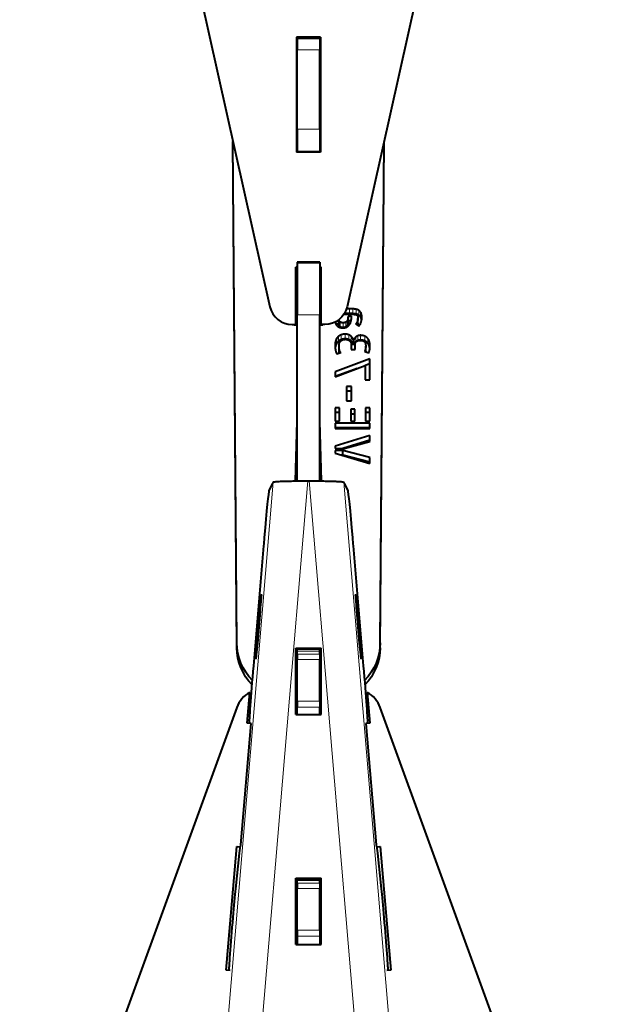
# Model space of a CAD drawing. Units: millimetres. Extents: x 2 to 1189, y 1 to 840.
# Drawn here: x 333 to 358, y 318 to 361 of the extents above; entities that cross this region are included whole.
import ezdxf

# ---------------------------------------------------------------- set-up
doc = ezdxf.new("R2010")
doc.units = ezdxf.units.MM
doc.header["$LTSCALE"] = 12.7
doc.layers.add('TANGENT_LINES', color=7, linetype='Continuous', lineweight=15)
doc.layers.add('Visible', color=7, linetype='Continuous', lineweight=40)

msp = doc.modelspace()

# ---------------------------------------------------------------- linework, layer by layer
at = {"layer": 'TANGENT_LINES'}
for p, q in [((345.31, 359.225), (346.31, 359.225)), ((345.31, 355.7777), (346.31, 355.7777)), ((345.31, 354.8128), (346.31, 354.8128)), ((345.31, 347.7037), (346.31, 347.7037)), ((347.5966, 347.7626), (347.5966, 347.9702)), ((347.7402, 347.7578), (347.7402, 347.9654)), ((347.8838, 347.7392), (347.8838, 347.9467)), ((348.0026, 347.6911), (348.0026, 347.8987)), ((348.0789, 347.6111), (348.0789, 347.8187)), ((348.1196, 347.5094), (348.1196, 347.717)), ((347.1857, 347.1907), (347.1857, 347.3982)), ((347.3222, 347.1545), (347.3222, 347.3621)), ((347.429, 347.1789), (347.429, 347.3865)), ((347.493, 347.2406), (347.493, 347.4481)), ((347.5234, 347.3208), (347.5234, 347.5284)), ((347.8917, 347.2895), (347.8917, 347.3437)), ((347.9254, 347.2684), (347.9254, 347.4003)), ((347.9518, 347.2631), (347.9518, 347.4707)), ((347.1106, 346.56), (347.1106, 346.7676)), ((347.2337, 346.6314), (347.2337, 346.839)), ((347.4095, 346.6597), (347.4095, 346.8673)), ((347.5571, 346.6323), (347.5571, 346.8399)), ((347.6658, 346.564), (347.6658, 346.7715)), ((347.9539, 346.5874), (347.9539, 346.795)), ((348.0687, 346.609), (348.0687, 346.8166)), ((348.256, 346.5729), (348.256, 346.7805)), ((346.9702, 346.2659), (346.9702, 346.4734)), ((346.9884, 346.3586), (346.9884, 346.5662)), ((347.0322, 346.4632), (347.0322, 346.6708)), ((347.735, 346.4751), (347.735, 346.6827)), ((347.7991, 346.4584), (347.7991, 346.666)), ((347.8632, 346.5327), (347.8632, 346.7403)), ((348.3862, 346.4751), (348.3862, 346.6827)), ((348.4604, 346.3314), (348.4604, 346.539)), ((347.1481, 346.0503), (347.1481, 346.2301)), ((347.1665, 346.0559), (347.1665, 346.148)), ((347.1899, 346.0629), (347.1899, 346.1031)), ((348.2814, 346.1063), (348.2814, 346.1979)), ((344.2732, 340.4385), (340.8069, 299.2479)), ((345.7781, 340.4878), (342.3014, 299.1737)), ((345.8419, 340.4878), (349.3186, 299.1737)), ((347.3468, 340.4385), (350.8131, 299.2479)), ((342.6917, 333.2366), (342.6917, 333.4442)), ((345.31, 333.0901), (346.31, 333.0901)), ((348.9283, 333.2366), (348.9283, 333.4442)), ((345.31, 332.953), (346.31, 332.953)), ((345.31, 332.7252), (346.31, 332.7252)), ((345.31, 330.9127), (346.31, 330.9127)), ((345.31, 330.6479), (346.31, 330.6479)), ((345.31, 323.1207), (346.31, 323.1207)), ((345.31, 322.9915), (346.31, 322.9915)), ((345.31, 322.7638), (346.31, 322.7638)), ((345.31, 320.9513), (346.31, 320.9513)), ((345.31, 320.6864), (346.31, 320.6864))]:
    msp.add_line(p, q, dxfattribs=at)
at = {"layer": 'Visible'}
for p, q in [((335.6915, 385.7932), (344.1291, 348.0622)), ((355.9285, 385.7932), (347.4909, 348.0622)), ((345.285, 359.7786), (345.285, 354.7793)), ((346.335, 359.7786), (345.285, 359.7786)), ((345.31, 359.7424), (345.31, 359.7786)), ((345.31, 359.7424), (345.31, 359.225)), ((345.31, 359.7424), (346.31, 359.7424)), ((346.31, 359.7424), (346.31, 359.7786)), ((346.31, 359.7424), (346.31, 359.225)), ((346.335, 359.7786), (346.335, 354.7793)), ((345.31, 355.7777), (345.31, 359.225)), ((346.31, 355.7777), (346.31, 359.225)), ((345.285, 356.5243), (345.31, 356.5243)), ((346.31, 356.5243), (346.335, 356.5243)), ((345.31, 355.7777), (345.31, 354.8128)), ((346.31, 355.7777), (346.31, 354.8128)), ((342.6917, 333.2366), (342.5232, 355.2436)), ((342.6917, 333.4442), (342.5248, 355.2362)), ((348.9283, 333.2366), (349.0968, 355.2436)), ((348.9283, 333.4442), (349.0952, 355.2362)), ((346.335, 354.7924), (345.285, 354.7924)), ((346.335, 354.7793), (345.285, 354.7793)), ((345.31, 354.8128), (345.31, 354.7924)), ((345.31, 354.7924), (346.31, 354.7924)), ((346.31, 354.8128), (346.31, 354.7924)), ((345.255, 347.2805), (345.255, 349.7801)), ((345.31, 349.7801), (345.255, 349.7801)), ((345.31, 349.9932), (345.31, 349.9858)), ((346.31, 349.9932), (345.31, 349.9932)), ((345.31, 349.9858), (346.31, 349.9858)), ((345.31, 349.9858), (345.31, 347.7037)), ((346.31, 349.9932), (346.31, 349.9858)), ((346.31, 349.9858), (346.31, 347.7037)), ((346.365, 349.7801), (346.31, 349.7801)), ((346.365, 347.2805), (346.365, 349.7801)), ((345.31, 340.4851), (345.31, 347.7037)), ((346.31, 340.4853), (346.31, 347.7037)), ((347.3523, 347.7337), (347.6761, 347.7337)), ((347.5966, 347.7626), (347.3705, 347.7626)), ((347.5966, 347.9702), (347.4657, 347.9702)), ((347.5315, 347.6533), (347.5315, 347.6105)), ((347.6761, 347.6533), (347.5315, 347.6533)), ((347.5315, 347.4029), (347.5315, 347.6105)), ((347.6761, 347.5673), (347.6761, 347.6533)), ((345.105, 347.2805), (345.255, 347.2805)), ((345.185, 347.2513), (345.1857, 347.2805)), ((345.31, 347.2513), (345.185, 347.2513)), ((345.1898, 347.2513), (345.1905, 347.2805)), ((346.435, 347.2513), (346.31, 347.2513)), ((346.515, 347.2805), (346.365, 347.2805)), ((346.4302, 347.2513), (346.4295, 347.2805)), ((346.435, 347.2513), (346.4343, 347.2805)), ((347.1328, 347.2953), (347.0075, 347.2953)), ((347.1328, 347.2953), (347.1328, 347.4941)), ((347.6613, 347.4458), (347.5315, 347.4458)), ((347.8632, 347.3074), (348.0035, 347.2195)), ((347.9629, 347.3441), (347.9629, 347.5517)), ((347.1409, 346.167), (347.1409, 346.3746)), ((347.6699, 346.404), (347.6699, 346.2066)), ((347.7656, 346.3822), (347.7656, 346.5898)), ((347.8349, 346.2047), (347.8349, 346.3377)), ((348.2988, 346.1339), (348.2988, 346.3414)), ((347.0374, 346.0171), (347.2122, 346.0696)), ((347.6699, 346.2066), (347.8349, 346.2047)), ((348.2539, 346.1165), (348.4371, 346.0483)), ((348.4756, 345.7884), (346.9762, 345.2291)), ((346.9762, 345.0101), (348.2763, 345.5106)), ((348.4756, 345.5808), (348.2763, 345.5065)), ((348.2763, 345.5106), (348.2763, 344.8831)), ((348.4756, 344.8831), (348.4756, 345.7884)), ((347.9301, 345.3773), (346.9762, 345.0215)), ((346.9762, 345.2291), (346.9762, 345.0101)), ((348.2763, 344.8831), (348.4756, 344.8831)), ((347.4687, 344.5938), (347.4687, 343.9723)), ((347.6741, 344.5938), (347.4687, 344.5938)), ((347.6741, 344.3862), (347.4687, 344.3862)), ((347.6741, 343.9723), (347.6741, 344.5938)), ((347.4687, 343.9723), (347.6741, 343.9723)), ((346.9762, 343.6632), (346.9762, 343.0808)), ((347.1614, 343.6632), (346.9762, 343.6632)), ((347.1614, 343.4556), (346.9762, 343.4556)), ((347.1614, 343.0808), (347.1614, 343.6632)), ((347.6517, 343.6025), (347.6517, 343.0808)), ((347.8187, 343.6025), (347.6517, 343.6025)), ((347.8187, 343.3949), (347.6517, 343.3949)), ((347.8187, 343.0808), (347.8187, 343.6025)), ((348.2907, 343.6632), (348.2907, 343.0808)), ((348.4756, 343.6632), (348.2907, 343.6632)), ((348.4756, 343.4556), (348.2907, 343.4556)), ((348.4756, 343.0808), (348.4756, 343.6632)), ((345.2504, 340.4845), (345.31, 343.0712)), ((346.3696, 340.4846), (346.31, 343.0712)), ((346.9762, 343.0808), (347.1614, 343.0808)), ((346.9762, 343.0004), (346.9762, 342.762)), ((348.4756, 343.0004), (346.9762, 343.0004)), ((347.6517, 343.0808), (347.8187, 343.0808)), ((348.2907, 343.0808), (348.4756, 343.0808)), ((348.4756, 342.762), (348.4756, 343.0004)), ((345.2552, 340.4846), (345.31, 342.8637)), ((346.3648, 340.4846), (346.31, 342.8637)), ((348.4756, 342.7928), (346.9762, 342.7928)), ((346.9762, 342.762), (348.4756, 342.762)), ((348.4756, 342.4627), (346.9681, 341.9935)), ((348.4756, 342.2551), (347.3084, 341.8918)), ((347.3649, 341.8918), (348.4756, 342.1968)), ((348.4756, 342.1968), (348.4756, 342.4627)), ((346.9681, 341.9935), (346.9681, 341.8918)), ((346.9681, 341.8918), (347.3649, 341.8918)), ((346.9681, 341.8117), (346.9681, 341.6885)), ((347.2998, 341.8117), (346.9681, 341.8117)), ((346.9681, 341.6885), (348.4756, 341.2409)), ((347.2998, 341.6041), (347.2998, 341.8117)), ((348.4756, 341.5086), (347.2998, 341.8117)), ((347.2998, 341.6041), (347.2521, 341.6041)), ((348.4756, 341.301), (347.2998, 341.6041)), ((348.4756, 341.2409), (348.4756, 341.5086)), ((344.1063, 340.0757), (344.2621, 340.3753)), ((344.2621, 340.3753), (344.2665, 340.4257)), ((344.2732, 340.4385), (344.2665, 340.4257)), ((345.2476, 340.4846), (345.2982, 340.4852)), ((345.7781, 340.4878), (345.8419, 340.4878)), ((346.3105, 340.4853), (346.3677, 340.4846)), ((347.3535, 340.4257), (347.3468, 340.4385)), ((347.3535, 340.4257), (347.3579, 340.3753)), ((347.3579, 340.3753), (347.5137, 340.0757)), ((343.4254, 332.4467), (343.8669, 337.6621)), ((347.7531, 337.6621), (348.1946, 332.4467)), ((343.6435, 334.3756), (343.6822, 334.3723)), ((345.26, 333.2146), (346.36, 333.2146)), ((345.26, 330.3282), (345.26, 333.2146)), ((345.26, 333.1797), (346.36, 333.1797)), ((345.26, 332.0532), (345.3069, 333.1797)), ((345.26, 332.2607), (345.2983, 333.1797)), ((345.31, 333.0901), (345.31, 333.1812)), ((345.31, 332.953), (345.31, 333.0901)), ((346.31, 333.0901), (346.31, 333.1812)), ((346.31, 332.953), (346.31, 333.0901)), ((346.36, 332.0532), (346.3131, 333.1797)), ((346.36, 332.2607), (346.3217, 333.1797)), ((346.36, 330.3282), (346.36, 333.2146)), ((345.31, 332.953), (345.31, 332.7252)), ((345.31, 330.9127), (345.31, 332.7252)), ((346.31, 332.953), (346.31, 332.7252)), ((346.31, 330.9127), (346.31, 332.7252)), ((343.1435, 329.958), (343.2565, 331.2932)), ((345.31, 330.9127), (345.31, 330.6479)), ((346.31, 330.9127), (346.31, 330.6479)), ((348.3635, 331.2932), (348.4765, 329.958)), ((342.6917, 330.6295), (333.2481, 304.6834)), ((345.31, 330.3282), (345.31, 330.6479)), ((346.31, 330.3282), (346.31, 330.6479)), ((358.3719, 304.6834), (348.9283, 330.6295)), ((345.26, 330.3282), (346.36, 330.3282)), ((342.8659, 324.665), (343.3138, 329.9449)), ((343.3137, 329.9435), (343.1435, 329.958)), ((343.3138, 329.9449), (343.293, 329.9453)), ((348.327, 329.9453), (348.3062, 329.9449)), ((348.3062, 329.9449), (348.7541, 324.665)), ((348.4765, 329.958), (348.3063, 329.9435)), ((342.6997, 324.5933), (342.7039, 324.5933)), ((342.7039, 324.5933), (342.8534, 324.5807)), ((342.8491, 324.5807), (342.8585, 324.5807)), ((342.8585, 324.5807), (342.8659, 324.665)), ((348.7541, 324.665), (348.7615, 324.5807)), ((348.7615, 324.5807), (348.7709, 324.5807)), ((348.7666, 324.5807), (348.9161, 324.5933)), ((348.9161, 324.5933), (348.9203, 324.5933)), ((342.234, 319.2152), (342.6742, 324.415)), ((342.6496, 322.752), (342.8133, 324.306)), ((348.8067, 324.306), (348.9704, 322.752)), ((348.9458, 324.415), (349.386, 319.2152)), ((345.26, 323.2207), (346.36, 323.2207)), ((345.26, 320.3343), (345.26, 323.2207)), ((346.36, 320.3343), (346.36, 323.2207)), ((345.26, 323.1858), (346.36, 323.1858)), ((345.31, 323.1207), (345.31, 323.1858)), ((345.31, 322.9915), (345.31, 323.1207)), ((345.31, 322.9915), (345.31, 322.7638)), ((346.31, 323.1207), (346.31, 323.1858)), ((346.31, 322.9915), (346.31, 323.1207)), ((346.31, 322.9915), (346.31, 322.7638)), ((345.31, 320.9513), (345.31, 322.7638)), ((346.31, 320.9513), (346.31, 322.7638)), ((345.31, 320.9513), (345.31, 320.6864)), ((345.31, 320.6864), (345.31, 320.3343)), ((346.31, 320.9513), (346.31, 320.6864)), ((346.31, 320.6864), (346.31, 320.3343)), ((345.26, 320.3343), (346.36, 320.3343)), ((342.4023, 319.2009), (342.234, 319.2152)), ((349.386, 319.2152), (349.2177, 319.2009))]:
    msp.add_line(p, q, dxfattribs=at)
for centre, start, end in [((343.8663, 330.202), 119.19786, 160), ((347.7537, 330.202), 20, 60.80214)]:
    msp.add_arc(centre, 1.25, start, end, dxfattribs=at)
for centre, major_axis, ratio, start_param, end_param in [((345.105, 348.2803), (1, 0), 0.9998477, 3.3615652, 4.712389), ((343.6478, 334.1958), (0.1143, 1.35), 0.0144672, 10.8124419, 14.0048089), ((347.9722, 334.1958), (-0.1143, 1.35), 0.0144672, 4.8321412, 8.0371375), ((343.6404, 334.1114), (0.1143, 1.35), 0.0144672, 7.6582128, 10.8758436), ((347.9796, 334.1114), (-0.1143, 1.35), 0.0144672, 7.9737358, 11.1787283)]:
    msp.add_ellipse(centre, major_axis=major_axis, ratio=ratio, start_param=start_param, end_param=end_param, dxfattribs=at)
at = {"layer": 'Visible', "extrusion": (0, 0, -1)}
for centre, major_axis, ratio, start_param, end_param in [((346.515, 348.2803), (-1, 0), 0.9998477, 3.3615652, 4.712389), ((343.8959, 337.5771), (-0.2117, -2.5), 0.0144672, 8.0313674, 9.3901091), ((347.7241, 337.5771), (0.2117, -2.5), 0.0144672, 9.4594468, 10.8181885), ((343.9033, 337.6614), (-0.2117, -2.5), 0.0144672, 7.8530173, 7.9971305), ((347.7167, 337.6614), (0.2117, -2.5), 0.0144672, 10.8524253, 10.9965386), ((345.1917, 333.4619), (2.5, 0), 0.9609329, 2.3854508, 3.134232), ((345.1917, 333.2543), (2.5, 0), 0.9609329, 2.3944625, 3.134232), ((346.4283, 333.4619), (2.5, 0), 0.9609329, 0.0073607, 0.7561419), ((346.4283, 333.2543), (2.5, 0), 0.9609329, 0.0073607, 0.7471301), ((343.4617, 332.4461), (-0.2117, -2.5), 0.0144672, 6.3308928, 7.8530173), ((348.1583, 332.4461), (0.2117, -2.5), 0.0144672, 10.9965386, 12.5186631), ((342.7221, 323.0807), (-0.127, -1.5), 0.0144672, 8.8087751, 9.4235529), ((348.8979, 323.0807), (0.127, -1.5), 0.0144672, 9.426003, 10.0407809), ((342.5281, 321.1182), (-0.1694, -2), 0.0144672, 8.0451427, 8.8087751), ((349.0919, 321.1182), (0.1694, -2), 0.0144672, 10.0407809, 10.8093066), ((342.5355, 321.2025), (-0.1694, -2), 0.0144672, 6.3213943, 8.0023438), ((349.0845, 321.2025), (0.1694, -2), 0.0144672, 10.8521051, 12.5281616)]:
    msp.add_ellipse(centre, major_axis=major_axis, ratio=ratio, start_param=start_param, end_param=end_param, dxfattribs=at)
at = {"layer": 'Visible', "extrusion": (-8.42073e-19, -7.11766e-17, -1)}
msp.add_ellipse((342.5727, 323.0933), major_axis=(0.127, 1.5), ratio=0.0144672, start_param=5.7893434, end_param=6.2819602, dxfattribs=at)
at = {"layer": 'Visible', "extrusion": (8.42073e-19, -7.11766e-17, -1)}
msp.add_ellipse((349.0473, 323.0933), major_axis=(0.127, -1.5), ratio=0.0144672, start_param=3.1428177, end_param=3.6354346, dxfattribs=at)
at = {"layer": 'Visible'}
for points in [[(347.5315, 347.6105), (347.5315, 347.5714), (347.5234, 347.5284)], [(347.7402, 347.9654), (347.6679, 347.9702), (347.5966, 347.9702)], [(347.7402, 347.7578), (347.6679, 347.7626), (347.5966, 347.7626)], [(347.6761, 347.7337), (347.7757, 347.7337), (347.8348, 347.7239)], [(347.8838, 347.9467), (347.8125, 347.9605), (347.7402, 347.9654)], [(347.8838, 347.7392), (347.8125, 347.7529), (347.7402, 347.7578)], [(347.8348, 347.7239), (347.8938, 347.714), (347.9214, 347.6906)], [(348.0026, 347.8987), (347.9547, 347.933), (347.8838, 347.9467)], [(348.0026, 347.6911), (347.9547, 347.7254), (347.8838, 347.7392)], [(347.9214, 347.6906), (347.9489, 347.6671), (347.9559, 347.6328)], [(347.9559, 347.6328), (347.9629, 347.5986), (347.9629, 347.5517)], [(348.0789, 347.8187), (348.0504, 347.8645), (348.0026, 347.8987)], [(348.0789, 347.6111), (348.0504, 347.6569), (348.0026, 347.6911)], [(348.1196, 347.717), (348.1074, 347.7728), (348.0789, 347.8187)], [(348.1196, 347.5094), (348.1074, 347.5652), (348.0789, 347.6111)], [(348.1318, 347.6027), (348.1318, 347.6612), (348.1196, 347.717)], [(347.0433, 347.2411), (347.0839, 347.1941), (347.1512, 347.1677)], [(347.1857, 347.3982), (347.1409, 347.4344), (347.1328, 347.5029)], [(347.1857, 347.1907), (347.1409, 347.2268), (347.1328, 347.2953)], [(347.3222, 347.3621), (347.2304, 347.3621), (347.1857, 347.3982)], [(347.3222, 347.1545), (347.2304, 347.1545), (347.1857, 347.1907)], [(347.429, 347.3865), (347.3873, 347.3621), (347.3222, 347.3621)], [(347.429, 347.1789), (347.3873, 347.1545), (347.3222, 347.1545)], [(347.493, 347.4481), (347.4707, 347.4109), (347.429, 347.3865)], [(347.493, 347.2406), (347.4707, 347.2033), (347.429, 347.1789)], [(347.4777, 347.1794), (347.5459, 347.2176), (347.5896, 347.2772)], [(347.5234, 347.5284), (347.5153, 347.4854), (347.493, 347.4481)], [(347.5234, 347.3208), (347.5153, 347.2778), (347.493, 347.2406)], [(347.5315, 347.4029), (347.5315, 347.3638), (347.5234, 347.3208)], [(347.5896, 347.2772), (347.6334, 347.3368), (347.6548, 347.4129)], [(347.8917, 347.3437), (347.8733, 347.3193), (347.8632, 347.3074)], [(347.9254, 347.4003), (347.9101, 347.3681), (347.8917, 347.3437)], [(347.9518, 347.4707), (347.9407, 347.4325), (347.9254, 347.4003)], [(347.9518, 347.2631), (347.9504, 347.2583), (347.9489, 347.2535)], [(347.9629, 347.5517), (347.9629, 347.5088), (347.9518, 347.4707)], [(347.9629, 347.3441), (347.9629, 347.3012), (347.9518, 347.2631)], [(348.0035, 347.2195), (348.026, 347.2389), (348.0494, 347.278)], [(348.0494, 347.278), (348.0729, 347.3171), (348.0911, 347.3679)], [(348.0911, 347.3679), (348.1093, 347.4187), (348.1206, 347.4785)], [(348.123, 347.4927), (348.1214, 347.5011), (348.1196, 347.5094)], [(347.1106, 346.7676), (347.0618, 346.7246), (347.0322, 346.6708)], [(347.2337, 346.839), (347.1595, 346.8106), (347.1106, 346.7676)], [(347.4095, 346.8673), (347.3079, 346.8673), (347.2337, 346.839)], [(347.5571, 346.8399), (347.4931, 346.8673), (347.4095, 346.8673)], [(347.6658, 346.7715), (347.6211, 346.8125), (347.5571, 346.8399)], [(347.735, 346.6827), (347.7106, 346.7306), (347.6658, 346.7715)], [(347.9539, 346.795), (347.902, 346.7734), (347.8632, 346.7403)], [(348.0687, 346.8166), (348.0058, 346.8166), (347.9539, 346.795)], [(348.256, 346.7805), (348.1767, 346.8166), (348.0687, 346.8166)], [(348.3862, 346.6827), (348.3353, 346.7443), (348.256, 346.7805)], [(346.9702, 346.4734), (346.9661, 346.4315), (346.9661, 346.4081)], [(346.9884, 346.5662), (346.9742, 346.5154), (346.9702, 346.4734)], [(346.9884, 346.3586), (346.9763, 346.3151), (346.9716, 346.2781)], [(347.0322, 346.6708), (347.0026, 346.617), (346.9884, 346.5662)], [(347.0322, 346.4632), (347.0026, 346.4094), (346.9884, 346.3586)], [(347.1106, 346.56), (347.0618, 346.517), (347.0322, 346.4632)], [(347.2337, 346.6314), (347.1595, 346.6031), (347.1106, 346.56)], [(347.1409, 346.3746), (347.1409, 346.5097), (347.2173, 346.5762)], [(347.1481, 346.2301), (347.1409, 346.2829), (347.1409, 346.3746)], [(347.2173, 346.5762), (347.2936, 346.6427), (347.4095, 346.6427)], [(347.4095, 346.6597), (347.3079, 346.6597), (347.2337, 346.6314)], [(347.5571, 346.6323), (347.4931, 346.6597), (347.4095, 346.6597)], [(347.4095, 346.6427), (347.5195, 346.6427), (347.5947, 346.582)], [(347.5947, 346.582), (347.6699, 346.5213), (347.6699, 346.404)], [(347.735, 346.4751), (347.7106, 346.523), (347.6658, 346.564)], [(347.7656, 346.5898), (347.7594, 346.6348), (347.735, 346.6827)], [(347.7656, 346.3822), (347.7594, 346.4273), (347.735, 346.4751)], [(347.7991, 346.666), (347.7737, 346.6248), (347.7656, 346.5898)], [(347.7991, 346.4584), (347.7737, 346.4173), (347.7656, 346.3822)], [(347.8632, 346.7403), (347.8245, 346.7071), (347.7991, 346.666)], [(347.8632, 346.5327), (347.8245, 346.4995), (347.7991, 346.4584)], [(347.8349, 346.3377), (347.8349, 346.3805), (347.8369, 346.4245)], [(347.8369, 346.4245), (347.8388, 346.4684), (347.8592, 346.5075)], [(347.9539, 346.5874), (347.902, 346.5658), (347.8632, 346.5327)], [(348.0687, 346.609), (348.0058, 346.609), (347.9539, 346.5874)], [(348.0687, 346.5976), (348.1054, 346.5976), (348.1461, 346.5917)], [(348.1461, 346.5917), (348.1868, 346.5857), (348.2213, 346.5595)], [(348.2213, 346.5595), (348.2558, 346.5332), (348.2773, 346.4824)], [(348.3862, 346.4751), (348.3353, 346.5367), (348.256, 346.5729)], [(348.2773, 346.4824), (348.2988, 346.4315), (348.2988, 346.3414)], [(348.2988, 346.3414), (348.2988, 346.2517), (348.2814, 346.1979)], [(348.4604, 346.539), (348.4371, 346.6211), (348.3862, 346.6827)], [(348.4604, 346.3314), (348.4371, 346.4135), (348.3862, 346.4751)], [(348.4837, 346.3649), (348.4837, 346.4569), (348.4604, 346.539)], [(348.4787, 346.2406), (348.4729, 346.2874), (348.4604, 346.3314)], [(346.9895, 346.1489), (347.013, 346.054), (347.0374, 346.0171)], [(347.1451, 346.0496), (347.1409, 346.097), (347.1409, 346.167)], [(347.1665, 346.148), (347.1552, 346.1772), (347.1481, 346.2301)], [(347.1899, 346.1031), (347.1777, 346.1187), (347.1665, 346.148)], [(347.2122, 346.0696), (347.2021, 346.0874), (347.1899, 346.1031)], [(348.2814, 346.1979), (348.264, 346.1441), (348.2539, 346.1165)], [(348.2988, 346.1339), (348.2988, 346.1151), (348.298, 346.0979)], [(348.4371, 346.0483), (348.4511, 346.0953), (348.4674, 346.1645)]]:
    msp.add_open_spline(points, degree=2, dxfattribs=at)
for points, degree, knots in [([(346.9719, 347.4039), (346.9735, 347.394), (346.9756, 347.3843), (346.9792, 347.3667), (346.9843, 347.3494)], 2, [0.5649942, 0.5649942, 0.5649942, 0.72009292, 0.72009292, 1, 1, 1]), ([(346.9843, 347.3494), (346.9929, 347.3205), (347.0065, 347.2947), (347.0218, 347.2658), (347.0433, 347.2411)], 2, [0, 0, 0, 0.471796, 0.471796, 1, 1, 1]), ([(347.316, 347.1413), (347.3755, 347.1413), (347.4248, 347.1567), (347.4377, 347.1608), (347.4499, 347.1659), (347.4643, 347.172), (347.4777, 347.1794)], 2, [0, 0, 0, 0.6365799, 0.6365799, 0.8037773, 0.8037773, 1, 1, 1]), ([(347.6548, 347.4129), (347.6593, 347.4292), (347.6629, 347.4456), (347.6761, 347.5058), (347.6761, 347.5673)], 2, [0, 0, 0, 0.2137407, 0.2137407, 1, 1, 1]), ([(348.1206, 347.4785), (348.1219, 347.4854), (348.123, 347.4923), (348.1248, 347.5032), (348.1262, 347.5143), (348.1318, 347.5573), (348.1318, 347.6027)], 2, [0, 0, 0, 0.1153499, 0.1153499, 0.296058, 0.296058, 1, 1, 1]), ([(347.1512, 347.1677), (347.1585, 347.1648), (347.1661, 347.1623), (347.229, 347.1413), (347.316, 347.1413)], 2, [0, 0, 0, 0.108596, 0.108596, 1, 1, 1]), ([(346.9661, 346.4081), (346.9661, 346.3572), (346.9684, 346.3129), (346.9694, 346.2933), (346.9708, 346.275), (346.9716, 346.2646), (346.9726, 346.2546), (346.9784, 346.194), (346.9895, 346.1489)], 2, [0, 0, 0, 0.3100198, 0.3100198, 0.4475144, 0.4475144, 0.5255616, 0.5255616, 1, 1, 1]), ([(347.6658, 346.564), (347.6423, 346.5855), (347.6134, 346.6033), (347.5874, 346.6193), (347.5571, 346.6323)], 2, [0, 0, 0, 0.5262394, 0.5262394, 1, 1, 1]), ([(347.8592, 346.5075), (347.8628, 346.5145), (347.8673, 346.521), (347.8882, 346.5512), (347.9284, 346.5721)], 2, [0, 0, 0, 0.1771614, 0.1771614, 1, 1, 1]), ([(347.9284, 346.5721), (347.9419, 346.5792), (347.9588, 346.5843), (348.0026, 346.5976), (348.0687, 346.5976)], 2, [0, 0, 0, 0.2776574, 0.2776574, 1, 1, 1]), ([(348.256, 346.5729), (348.2423, 346.5791), (348.2277, 346.5843), (348.1872, 346.5987), (348.1399, 346.6047), (348.106, 346.609), (348.0687, 346.609)], 2, [0, 0, 0, 0.1727821, 0.1727821, 0.6544542, 0.6544542, 1, 1, 1]), ([(348.4674, 346.1645), (348.4745, 346.1948), (348.4785, 346.2368), (348.4837, 346.291), (348.4837, 346.3649)], 2, [0, 0, 0, 0.4363587, 0.4363587, 1, 1, 1]), ([(344.2732, 340.4385), (344.282, 340.4418), (344.3052, 340.4506), (344.3927, 340.4575), (344.4771, 340.4633), (344.5883, 340.4687), (344.7234, 340.4735), (344.8228, 340.4765), (344.9416, 340.4794), (345.0609, 340.4819), (345.2053, 340.484), (345.2367, 340.4844), (345.2476, 340.4846)], 3, [0, 0, 0, 0, 0.0587353, 0.1542953, 0.2510056, 0.3602974, 0.480512, 0.5843547, 0.6949555, 0.811997, 0.9350613, 1, 1, 1, 1]), ([(345.2982, 340.4852), (345.3419, 340.4857), (345.4518, 340.487), (345.6555, 340.4875), (345.7781, 340.4878)], 3, [0, 0, 0, 0, 0.3982305, 1, 1, 1, 1]), ([(345.8419, 340.4878), (345.9036, 340.4877), (346.0228, 340.4876), (346.1597, 340.4868), (346.3032, 340.4854), (346.3095, 340.4853), (346.3105, 340.4853)], 3, [0, 0, 0, 0, 0.3390522, 0.6545994, 0.9441201, 1, 1, 1, 1]), ([(346.3677, 340.4846), (346.3788, 340.4845), (346.4173, 340.484), (346.695, 340.4795), (346.889, 340.4739), (347.0884, 340.4666), (347.2243, 340.4579), (347.314, 340.4506), (347.3378, 340.4419), (347.3468, 340.4385)], 3, [0, 0, 0, 0, 0.0847457, 0.2939774, 0.4811735, 0.6587014, 0.8097199, 0.9275587, 1, 1, 1, 1])]:
    msp.add_open_spline(points, degree=degree, knots=knots, dxfattribs=at)

doc.saveas('drawing.dxf')
